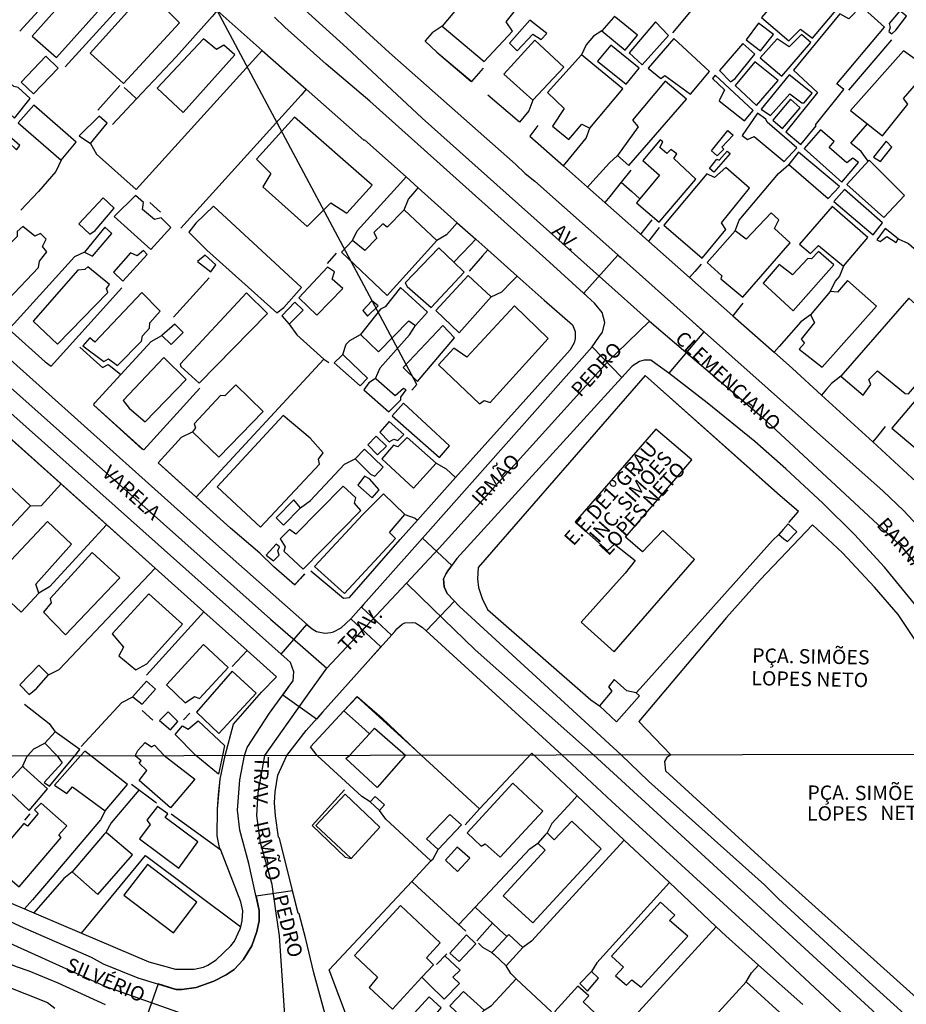
# Model space of a CAD drawing. Units: millimetres. Extents: x 178306 to 180721, y 1668731 to 1671507.
# Drawn here: x 179861 to 180016, y 1670354 to 1670526 of the extents above; entities that cross this region are included whole.
import ezdxf
from ezdxf.enums import TextEntityAlignment as Align

# ---------------------------------------------------------------- set-up
doc = ezdxf.new("R2010")
doc.units = ezdxf.units.MM
doc.header["$MEASUREMENT"] = 0
for name, color, linetype in [('V-AREA_VERDE', 3, 'Continuous'), ('V-CRUZAMENTO', 1, 'Continuous'), ('V-EDIFICACAO', 2, 'Continuous'), ('V-EDIFICACAO_IDENTIFICADA', 6, 'Continuous'), ('V-EIXO_DE_LOGRADOURO', 3, 'Continuous'), ('V-ESCADA', 4, 'Continuous'), ('V-LOTE', 1, 'Continuous'), ('V-NOME_DOS_LOGRADOUROS', 7, 'Continuous'), ('V-QUADRA', 2, 'Continuous'), ('V-TESTADA', 5, 'Continuous'), ('X-LIMITE_1000', 7, 'Continuous')]:
    doc.layers.add(name, color=color, linetype=linetype)

msp = doc.modelspace()

# ---------------------------------------------------------------- linework, layer by layer
at = {"layer": 'V-AREA_VERDE'}
msp.add_lwpolyline([(180017.92, 1670416.82), (180014.51, 1670421.89), (180010.42, 1670426.65), (180004.79, 1670432.64), (179999.6, 1670437.53), (179990.47, 1670427.94), (179984.58, 1670421.34), (179969.25, 1670403.19), (179974.87, 1670397.38), (179974.87, 1670397.38), (179974.18, 1670396.92), (179973.77, 1670396.18), (179973.93, 1670394.56), (179992.1, 1670377.98), (179992.1, 1670377.98), (180022.26, 1670350.88)], dxfattribs=at)
at = {"layer": 'V-CRUZAMENTO'}
for points in [[(179962.3, 1670470.26), (179962.93, 1670471.15), (179963.36, 1670472.83), (179962.88, 1670474.58), (179961.56, 1670476.19), (179960.27, 1670477.37), (179959.66, 1670477.93), (179965.62, 1670484.6), (179966.11, 1670484.16), (179966.11, 1670484.16), (179978.64, 1670472.99), (179978.64, 1670472.99), (179980.63, 1670471.21), (179974.49, 1670463.99), (179972.23, 1670465.62), (179972.23, 1670465.62), (179971.37, 1670466.24), (179970.21, 1670466.26), (179969.38, 1670466.04), (179968.1, 1670465.2), (179968.07, 1670465.18), (179966.3, 1670463.23), (179961.11, 1670468.59)], [(179930.32, 1670420.4), (179930.81, 1670420.07), (179930.81, 1670420.07), (179931.44, 1670419.65), (179932.13, 1670419.02), (179937.11, 1670424.16), (179935.79, 1670425.59), (179935.79, 1670425.59), (179935.75, 1670425.63), (179935.28, 1670426.67), (179935.17, 1670428.11), (179935.67, 1670429.03), (179935.67, 1670429.03), (179935.91, 1670429.47), (179936.62, 1670430.42), (179931.51, 1670435.2), (179930.16, 1670433.68), (179921.24, 1670423.61), (179920.85, 1670423.17), (179926.08, 1670418.27), (179926.66, 1670418.92), (179926.66, 1670418.92), (179927.03, 1670419.33), (179927.95, 1670420.16), (179928.44, 1670420.4), (179929.78, 1670420.48)], [(179907.12, 1670407.78), (179908.54, 1670409.74), (179908.93, 1670410.28), (179909.07, 1670411.87), (179908.48, 1670413.5), (179907.91, 1670414.01), (179906.85, 1670414.95), (179911.35, 1670420.12), (179911.96, 1670419.58), (179912.46, 1670419.25), (179912.46, 1670419.25), (179913.02, 1670418.89), (179914.46, 1670418.59), (179915.52, 1670418.74), (179915.52, 1670418.74), (179915.99, 1670418.81), (179917.34, 1670419.56), (179919, 1670421.09), (179924.23, 1670416.19), (179921.5, 1670413.13), (179921.5, 1670413.13), (179914.07, 1670404.82), (179912.99, 1670403.61)]]:
    msp.add_lwpolyline(points, close=True, dxfattribs=at)
msp.add_lwpolyline([(179915.49, 1670348.42), (179912.56, 1670359.3), (179911.16, 1670365.19), (179909.98, 1670369.58), (179909.82, 1670369.74), (179909.82, 1670369.74), (179908.85, 1670373.6), (179902.47, 1670372.66), (179903.01, 1670370.2), (179903.01, 1670369.74), (179903.01, 1670369.74), (179903.01, 1670368.37), (179902.62, 1670366.53), (179901.73, 1670364.03), (179900.19, 1670361.58), (179898.66, 1670359.89), (179897.25, 1670358.96), (179895.08, 1670357.87), (179892, 1670356.76), (179889.49, 1670356.38), (179888.73, 1670356.41), (179888.51, 1670356.42), (179885.39, 1670357.36), (179883.07, 1670350.73)], dxfattribs=at)
at = {"layer": 'V-EDIFICACAO'}
for points in [[(179868.31, 1670528.37), (179863.39, 1670522.8), (179867.61, 1670519.11), (179867.61, 1670519.11), (179881.48, 1670534.59), (179881.48, 1670534.59), (179876.2, 1670539.24), (179876.2, 1670539.24), (179870.09, 1670532.55), (179870.09, 1670532.55), (179872.24, 1670530.89), (179872.24, 1670530.89), (179869.56, 1670527.94), (179868.31, 1670528.37)], [(179938.94, 1670529.42), (179934.95, 1670524.57), (179934.95, 1670524.57), (179942.3, 1670518.38), (179947.24, 1670523.71), (179946.1, 1670525.35), (179950.84, 1670531.24), (179944.83, 1670536.34), (179940.81, 1670531.65), (179942.14, 1670530.09), (179940.55, 1670528.23), (179938.94, 1670529.42)], [(179999.48, 1670536.21), (179996.44, 1670532.61), (179997.56, 1670531.74), (179997.56, 1670531.74), (179993.8, 1670527.59), (179992.59, 1670528.27), (179990.67, 1670526.08), (179995.45, 1670522.01), (179997.5, 1670524.04), (179999.59, 1670522.5), (179999.59, 1670522.5), (180006.21, 1670530.36), (179999.48, 1670536.21), (179999.48, 1670536.21)], [(179873.49, 1670519.87), (179879.36, 1670514.56), (179879.36, 1670514.56), (179889.13, 1670525.18), (179886.62, 1670527.65), (179887.47, 1670529.11), (179884.35, 1670531.88), (179873.49, 1670519.87)], [(179996.28, 1670516.87), (180000.44, 1670512.98), (179994.91, 1670506.14), (179997.52, 1670503.92), (180000.24, 1670507.15), (180000.08, 1670507.34), (180005.03, 1670513.52), (180005.03, 1670513.52), (180003.84, 1670514.51), (180003.84, 1670514.51), (180012.14, 1670524.38), (180008.08, 1670528.09), (180005.91, 1670525.87), (180004.35, 1670526.72), (179996.28, 1670516.87)], [(180014.8, 1670527.24), (180014.8, 1670527.24), (180012.94, 1670525.05), (180013.16, 1670524.32), (180012.9, 1670523.65), (180013.44, 1670523.25), (180014.11, 1670523.86), (180016.01, 1670526.29), (180016.01, 1670526.29), (180014.8, 1670527.24), (180014.8, 1670527.24)], [(179950.27, 1670525.64), (179950.27, 1670525.64), (179946.67, 1670521.6), (179948.02, 1670520.26), (179948.02, 1670520.26), (179950.78, 1670523.15), (179952.24, 1670522.27), (179953.2, 1670523.29), (179950.27, 1670525.64)], [(179965, 1670526.3), (179964.82, 1670526.09), (179962.83, 1670523.77), (179966.9, 1670520.39), (179969.06, 1670522.99), (179965.26, 1670526.09), (179965, 1670526.3)], [(179967.57, 1670519.9), (179969.88, 1670517.84), (179969.88, 1670517.84), (179974.45, 1670522.94), (179974.45, 1670522.94), (179972.15, 1670525.31), (179967.57, 1670519.9)], [(179990.16, 1670525.09), (179988, 1670522.21), (179990.5, 1670520.26), (179992.8, 1670523.09), (179990.16, 1670525.09)], [(179893.27, 1670522.38), (179893.27, 1670522.38), (179885.19, 1670513.75), (179889.77, 1670509.49), (179889.77, 1670509.49), (179898.78, 1670519.58), (179898.78, 1670519.58), (179896.87, 1670521.27), (179895.57, 1670520.51), (179893.27, 1670522.38)], [(179951.12, 1670522.13), (179951.12, 1670522.13), (179945.72, 1670516.17), (179945.72, 1670516.17), (179950.79, 1670511.63), (179950.79, 1670511.63), (179956.19, 1670517.44), (179956.19, 1670517.44), (179951.12, 1670522.13)], [(179970.92, 1670517.21), (179970.92, 1670517.21), (179973.09, 1670515.42), (179973.8, 1670515.95), (179978.29, 1670512.71), (179981.61, 1670516.68), (179981.61, 1670516.68), (179975.37, 1670522.42), (179975.37, 1670522.42), (179970.92, 1670517.21)], [(179983.35, 1670516.84), (179985.26, 1670514.88), (179986.08, 1670515.46), (179989.52, 1670519.7), (179987.41, 1670521.56), (179983.35, 1670516.84)], [(179993.44, 1670522.35), (179990.45, 1670519.06), (179994.21, 1670515.83), (179999.27, 1670521.73), (179997.64, 1670523.12), (179995.53, 1670520.99), (179993.44, 1670522.35)], [(179964.39, 1670521.27), (179962.06, 1670518.48), (179967.05, 1670514.43), (179969.35, 1670517.26), (179964.39, 1670521.27)], [(180011.78, 1670505.45), (180011.78, 1670505.45), (180016.21, 1670510.95), (180015.49, 1670511.97), (180017.72, 1670514.58), (180018.98, 1670514.14), (180021.22, 1670516.84), (180021.22, 1670516.84), (180018.26, 1670519.42), (180017.47, 1670518.8), (180015.49, 1670520.27), (180015.49, 1670520.27), (180006.23, 1670509.87), (180011.78, 1670505.45)], [(179865.77, 1670519.33), (179861.48, 1670514.8), (179863.62, 1670512.77), (179863.62, 1670512.77), (179867.91, 1670517.23), (179865.77, 1670519.33), (179865.77, 1670519.33)], [(179959.26, 1670519.54), (179959.26, 1670519.54), (179953.33, 1670512.99), (179953.33, 1670512.99), (179956.25, 1670510.21), (179954.19, 1670507.11), (179957.03, 1670504.81), (179959.35, 1670507.44), (179960.7, 1670506.78), (179966.45, 1670513.63), (179959.26, 1670519.54), (179959.26, 1670519.54)], [(179989.5, 1670518.37), (179989.5, 1670518.37), (179986.09, 1670514.23), (179986.09, 1670514.23), (179989.81, 1670510.74), (179989.81, 1670510.74), (179993.59, 1670515.07), (179989.5, 1670518.37)], [(179856.53, 1670517.29), (179853.9, 1670514.4), (179860.3, 1670508.48), (179860.3, 1670508.48), (179863.03, 1670511.97), (179863.03, 1670511.97), (179860.95, 1670513.88), (179860.21, 1670514.02), (179856.53, 1670517.29)], [(179973.88, 1670514.96), (179968.18, 1670508.14), (179969.13, 1670506.99), (179969.13, 1670506.99), (179965.54, 1670502), (179967.52, 1670500.22), (179967.52, 1670500.22), (179967.52, 1670500.22), (179967.52, 1670500.22), (179977.6, 1670511.82), (179973.88, 1670514.96)], [(179982.58, 1670516.02), (179982.13, 1670515.44), (179982.13, 1670515.44), (179984.23, 1670513.44), (179983.28, 1670511.54), (179987.73, 1670508.06), (179989.23, 1670509.84), (179982.58, 1670516.02)], [(179995.53, 1670516.05), (179990.64, 1670510.07), (179992.22, 1670508.98), (179995.65, 1670512.73), (179997.71, 1670511.21), (179998.15, 1670511.18), (179999.52, 1670512.89), (179995.53, 1670516.05)], [(179992.65, 1670508.14), (179994.36, 1670506.72), (179997.42, 1670510.33), (179995.74, 1670511.81), (179992.65, 1670508.14)], [(179863.71, 1670510.76), (179860.97, 1670507.71), (179868.44, 1670501.15), (179868.44, 1670501.15), (179871.09, 1670504.29), (179871.09, 1670504.29), (179863.71, 1670510.76)], [(179875.11, 1670508.87), (179871.61, 1670505.43), (179873.59, 1670504.08), (179876.48, 1670507.66), (179876.48, 1670507.66), (179875.11, 1670508.87), (179875.11, 1670508.87)], [(179909.18, 1670508.69), (179909.18, 1670508.69), (179902.55, 1670501.34), (179905.06, 1670498.83), (179903.63, 1670496.53), (179903.63, 1670496.53), (179911.36, 1670489.58), (179915.53, 1670493.71), (179918.31, 1670491.91), (179922.71, 1670496.82), (179909.18, 1670508.69)], [(179991.66, 1670507.81), (179991.46, 1670508.36), (179990, 1670509.39), (179987.3, 1670505.48), (179988.25, 1670504.81), (179989.38, 1670505.31), (179994.64, 1670500.95), (179996.87, 1670503.34), (179991.66, 1670507.81)], [(179984.82, 1670506.34), (179985.74, 1670505.55), (179983.78, 1670503.45), (179984.09, 1670503.07), (179982.94, 1670501.95), (179981.96, 1670502.8), (179984.82, 1670506.34)], [(180002.46, 1670503.38), (180003.34, 1670504.44), (180003.34, 1670504.44), (180000.99, 1670506.49), (179998.13, 1670503.21), (180004.67, 1670497.35), (180004.67, 1670497.35), (180007.61, 1670500.75), (180006.63, 1670501.52), (180005.58, 1670500.7), (180002.46, 1670503.38)], [(179859.33, 1670504.25), (179860.68, 1670502.97), (179861.26, 1670503.72), (179859.83, 1670504.96), (179859.33, 1670504.25)], [(179969.46, 1670494.44), (179968.88, 1670493.74), (179972.83, 1670490.38), (179972.83, 1670490.38), (179979.23, 1670497.84), (179975.39, 1670501.44), (179975.91, 1670502.26), (179974.87, 1670503.05), (179974.15, 1670502.36), (179972.93, 1670503.39), (179973.43, 1670504.4), (179973.02, 1670504.7), (179969.99, 1670501.1), (179972.85, 1670498.54), (179969.46, 1670494.44)], [(180010.21, 1670501.69), (180011.43, 1670500.95), (180011.43, 1670500.95), (180011.43, 1670500.95), (180013.44, 1670503.44), (180012.42, 1670504.51), (180010.21, 1670501.69), (180010.21, 1670501.69)], [(179984.68, 1670502.73), (179985.19, 1670502.36), (179982.35, 1670499.07), (179981.61, 1670499.71), (179982.91, 1670501.34), (179983.3, 1670501.17), (179984.68, 1670502.73)], [(179997.11, 1670502.57), (179997.11, 1670502.57), (179995.42, 1670500.43), (180002.3, 1670494.49), (180002.3, 1670494.49), (180004.3, 1670496.58), (179997.11, 1670502.57)], [(180009.44, 1670501.15), (180009.44, 1670501.15), (180009.44, 1670501.15), (180015.64, 1670495), (180012.03, 1670491.14), (180012.03, 1670491.14), (180005.55, 1670496.9), (180009.44, 1670501.15), (180009.44, 1670501.15), (180009.44, 1670501.15), (180009.44, 1670501.15)], [(179981.16, 1670498.78), (179973.66, 1670489.83), (179980.3, 1670484.04), (179980.3, 1670484.04), (179984.48, 1670489.09), (179984.48, 1670489.09), (179983.67, 1670490.21), (179988.59, 1670496.27), (179984.44, 1670499.89), (179982.5, 1670498.15), (179981.16, 1670498.78)], [(180005.18, 1670496.07), (180003.29, 1670493.98), (180010.17, 1670488.15), (180010.17, 1670488.15), (180011.79, 1670490.22), (180011.79, 1670490.22), (180005.18, 1670496.07)], [(179871.55, 1670490.05), (179873.46, 1670488.24), (179874.38, 1670488.92), (179877.72, 1670492.8), (179875.78, 1670494.6), (179871.55, 1670490.05)], [(179884.77, 1670490.82), (179882.67, 1670492.54), (179882.85, 1670493.77), (179881.42, 1670494.99), (179877.7, 1670491.32), (179884.1, 1670485.57), (179887.6, 1670489.43), (179885.92, 1670491.1), (179884.77, 1670490.82)], [(179895.02, 1670493.17), (179891.97, 1670490.18), (179890.76, 1670488.58), (179893.85, 1670485.47), (179906.11, 1670474.51), (179907.32, 1670475.44), (179910.38, 1670478.93), (179895.02, 1670493.17)], [(179925.34, 1670489.48), (179924.62, 1670490.05), (179923.03, 1670488.55), (179923.53, 1670487.57), (179921.46, 1670485.41), (179919.3, 1670487.15), (179917.36, 1670485.1), (179925.33, 1670477.54), (179934.02, 1670487.16), (179934.02, 1670487.16), (179928.3, 1670492.5), (179925.34, 1670489.48)], [(180003.01, 1670493.11), (180003.01, 1670493.11), (179997.3, 1670486.49), (179999.21, 1670484.87), (180000.64, 1670486.28), (180000.64, 1670486.28), (180004.99, 1670482.7), (180009.21, 1670487.65), (180003.01, 1670493.11)], [(179986.11, 1670488.84), (179986.11, 1670488.84), (179981.18, 1670483.33), (179983.77, 1670481.01), (179983.57, 1670480.47), (179987.4, 1670477.25), (179987.4, 1670477.25), (179995.66, 1670486.74), (179992.94, 1670489.27), (179993.72, 1670490.74), (179992.34, 1670491.96), (179988, 1670487.38), (179986.11, 1670488.84), (179986.11, 1670488.84)], [(179860.78, 1670487.87), (179857.91, 1670484.93), (179857.91, 1670484.93), (179856.96, 1670485.46), (179855.46, 1670483.87), (179855.96, 1670482.74), (179855.17, 1670481.7), (179856.25, 1670480.46), (179856.07, 1670479.65), (179859.19, 1670476.87), (179859.19, 1670476.87), (179864.5, 1670482.42), (179864.68, 1670483.52), (179865.93, 1670485.15), (179865.18, 1670486.11), (179865.84, 1670487.4), (179864.82, 1670488.36), (179863.85, 1670487.92), (179861.74, 1670489.6), (179860.78, 1670488.7), (179860.78, 1670487.87)], [(179872.51, 1670485.12), (179872.51, 1670485.12), (179873.9, 1670484.39), (179873.9, 1670484.39), (179877.31, 1670488.39), (179876.07, 1670489.47), (179872.51, 1670485.12), (179872.51, 1670485.12), (179872.51, 1670485.12)], [(180012.24, 1670489.22), (180010.81, 1670487.26), (180011.41, 1670487), (180012.58, 1670487.85), (180014.18, 1670486.81), (180014.53, 1670487.47), (180012.24, 1670489.22)], [(179936.97, 1670483.36), (179934.34, 1670485.87), (179928.51, 1670479.75), (179928.84, 1670479.13), (179933.01, 1670475.43), (179938.76, 1670481.65), (179936.97, 1670483.36)], [(179880.53, 1670485), (179877.57, 1670481.64), (179879.24, 1670480.05), (179883.49, 1670484.68), (179882.81, 1670485.4), (179881.7, 1670484.45), (179880.53, 1670485)], [(179893.6, 1670484.58), (179893.6, 1670484.58), (179892.26, 1670483.5), (179894.56, 1670481.68), (179894.56, 1670481.68), (179895.43, 1670482.91), (179893.6, 1670484.58)], [(179996.07, 1670481.17), (179993.76, 1670482.94), (179990.99, 1670479.73), (179990.99, 1670479.73), (179996.18, 1670474.86), (179996.18, 1670474.86), (180003.31, 1670482.9), (180000.61, 1670485.24), (179999.42, 1670483.94), (179998.78, 1670483.99), (179996.07, 1670481.17)], [(179872.57, 1670482.11), (179871.36, 1670481.99), (179863.55, 1670473.07), (179867.79, 1670469.06), (179867.79, 1670469.06), (179876.58, 1670478.1), (179876.38, 1670478.77), (179876.91, 1670479.5), (179873.08, 1670482.56), (179872.57, 1670482.11)], [(179914.91, 1670482.5), (179909.94, 1670477.17), (179913.09, 1670474.13), (179917.61, 1670478.78), (179915.74, 1670480.4), (179916.14, 1670481.66), (179914.91, 1670482.5), (179914.91, 1670482.5)], [(179933.87, 1670474.92), (179937.94, 1670471.01), (179937.94, 1670471.01), (179943.51, 1670477.33), (179939.46, 1670481.03), (179933.87, 1670474.92)], [(179927.69, 1670478.92), (179925, 1670475.56), (179924.21, 1670475.17), (179920.68, 1670470.74), (179923.83, 1670467.72), (179929.11, 1670473.1), (179930.29, 1670472.34), (179932.36, 1670474.64), (179932.36, 1670474.64), (179927.69, 1670478.92), (179927.69, 1670478.92)], [(180005.66, 1670480.17), (180005.66, 1670480.17), (180003.94, 1670478.14), (180002.68, 1670478.23), (179999.24, 1670474.18), (179999.93, 1670472.82), (179997.62, 1670469.91), (179998.18, 1670469.23), (179997.24, 1670468.21), (180001.25, 1670465.02), (180001.25, 1670465.02), (180010.77, 1670475.69), (180005.66, 1670480.17)], [(179874.33, 1670469.41), (179873.45, 1670470.16), (179872.25, 1670468.76), (179875.87, 1670466), (179875.87, 1670466), (179876.73, 1670466.5), (179878.31, 1670465.34), (179882.47, 1670469.55), (179882.67, 1670470.52), (179883.87, 1670471.86), (179883.91, 1670472.78), (179885.75, 1670474.83), (179885.75, 1670474.83), (179882.54, 1670478.1), (179874.33, 1670469.41)], [(179889.23, 1670465.54), (179889.33, 1670465.14), (179892.51, 1670462.24), (179892.51, 1670462.24), (179904.45, 1670474.42), (179904.45, 1670474.42), (179900.81, 1670478.04), (179889.23, 1670465.54)], [(180004.53, 1670463.45), (180004.53, 1670463.45), (180008.4, 1670460.17), (180008.4, 1670460.17), (180009.78, 1670462.01), (180009.41, 1670462.89), (180010.92, 1670464.38), (180015.78, 1670460.43), (180016.33, 1670460.36), (180022.62, 1670467.72), (180022.62, 1670467.72), (180018.77, 1670471.47), (180020.36, 1670473.55), (180016.37, 1670477.11), (180004.53, 1670463.45), (180004.53, 1670463.45)], [(179909.22, 1670476.41), (179906.98, 1670473.98), (179908.25, 1670472.57), (179910.66, 1670474.97), (179909.22, 1670476.41)], [(179922.68, 1670476.63), (179921.12, 1670474.92), (179921.92, 1670473.94), (179923.79, 1670475.73), (179922.68, 1670476.63), (179922.68, 1670476.63)], [(179947.55, 1670475.74), (179939.26, 1670466.8), (179939.26, 1670466.8), (179936.97, 1670468.35), (179934.28, 1670465.42), (179934.28, 1670465.42), (179941.45, 1670458.64), (179942.26, 1670459.21), (179943.32, 1670458.9), (179953.44, 1670470.03), (179953.44, 1670470.03), (179947.55, 1670475.74), (179947.55, 1670475.74)], [(179888.29, 1670472.56), (179886.01, 1670470.55), (179887.67, 1670468.97), (179889.73, 1670471.07), (179888.29, 1670472.56), (179888.29, 1670472.56)], [(179928.16, 1670464.96), (179930.66, 1670462.56), (179930.66, 1670462.56), (179937.11, 1670470.16), (179937.11, 1670470.16), (179937.11, 1670470.16), (179935.04, 1670472.33), (179928.16, 1670464.96)], [(179886.39, 1670466.73), (179879.3, 1670459.21), (179880.31, 1670457.91), (179883.11, 1670455.49), (179883.11, 1670455.49), (179890.24, 1670462.91), (179890.24, 1670462.91), (179886.39, 1670466.73)], [(179917.62, 1670467.24), (179917.4, 1670467.03), (179916.09, 1670465.8), (179920.65, 1670461.77), (179921.94, 1670463.09), (179917.84, 1670467.03), (179917.62, 1670467.24)], [(180013.45, 1670454.38), (180020.13, 1670448.74), (180023.8, 1670453), (180023.23, 1670454.07), (180027.81, 1670459.9), (180027.81, 1670459.9), (180022.18, 1670464.69), (180013.45, 1670454.38)], [(179897.03, 1670460.02), (179896.27, 1670460.1), (179891.68, 1670455.16), (179891.87, 1670454.43), (179891.37, 1670453.73), (179895.95, 1670449.34), (179895.95, 1670449.34), (179903.69, 1670457.28), (179903.69, 1670457.28), (179898.94, 1670461.98), (179897.03, 1670460.02)], [(179923.32, 1670463.06), (179923.15, 1670462.95), (179922.17, 1670462.33), (179921.28, 1670461.1), (179925.64, 1670457.24), (179927.71, 1670459.31), (179927.75, 1670459.81), (179928.66, 1670461.06), (179928.2, 1670461.34), (179926.76, 1670460.01), (179923.44, 1670462.95), (179923.32, 1670463.06)], [(179928.22, 1670458.77), (179926.22, 1670456.54), (179934.49, 1670449.25), (179934.49, 1670449.25), (179936.25, 1670451.29), (179928.22, 1670458.77)], [(179907.18, 1670456.59), (179895.7, 1670444.14), (179903.22, 1670437.11), (179913.54, 1670448.08), (179913.38, 1670448.98), (179914.2, 1670450.11), (179911.9, 1670452.64), (179907.18, 1670456.59), (179907.18, 1670456.59)], [(179925.68, 1670455.58), (179924.05, 1670453.72), (179925.69, 1670452.03), (179926.51, 1670452.45), (179927.23, 1670452.24), (179928.25, 1670453.29), (179925.68, 1670455.58)], [(179923.44, 1670453), (179921.95, 1670451.47), (179923.67, 1670449.72), (179925.22, 1670451.25), (179923.44, 1670453)], [(179927.2, 1670451.16), (179926.44, 1670451.4), (179924.4, 1670449.01), (179929.97, 1670443.89), (179933.92, 1670448.28), (179928.83, 1670452.77), (179927.2, 1670451.16)], [(179921.39, 1670450.7), (179919.79, 1670449.01), (179922.46, 1670446.36), (179923.17, 1670446), (179924.65, 1670447.61), (179921.39, 1670450.7)], [(179922.27, 1670445.55), (179921.42, 1670446.01), (179920.23, 1670444.44), (179922.71, 1670442.2), (179923.98, 1670443.65), (179922.27, 1670445.55)], [(179863.05, 1670440.78), (179863.11, 1670440.85), (179859.18, 1670444.52), (179859.18, 1670444.52), (179854.25, 1670439.16), (179858.19, 1670435.58), (179858.19, 1670435.58), (179863.05, 1670440.78)], [(179909.43, 1670435.9), (179908.33, 1670436.72), (179906.66, 1670435.08), (179907.57, 1670433.66), (179907.33, 1670432.93), (179910.67, 1670429.78), (179910.67, 1670429.78), (179920.76, 1670440.01), (179919.63, 1670441.32), (179919.87, 1670442.23), (179917.64, 1670444.27), (179909.43, 1670435.9)], [(179921.09, 1670439.33), (179912.68, 1670430.22), (179917.91, 1670425.54), (179917.91, 1670425.54), (179926.81, 1670435.11), (179926.81, 1670435.11), (179925.77, 1670436.17), (179928.44, 1670439.34), (179924.71, 1670442.93), (179921.09, 1670439.33)], [(179905.96, 1670438.75), (179907.26, 1670437.43), (179910.22, 1670440.48), (179909.03, 1670441.88), (179905.96, 1670438.75)], [(179866.06, 1670438.12), (179855.94, 1670427.38), (179861.45, 1670422.29), (179864.56, 1670425.59), (179864.03, 1670427.13), (179864.03, 1670427.13), (179870.27, 1670434.12), (179866.06, 1670438.12), (179866.06, 1670438.12)], [(179904.21, 1670432.2), (179905.52, 1670431.21), (179906.52, 1670432.24), (179906.24, 1670432.99), (179906.55, 1670433.66), (179905.96, 1670434.13), (179904.21, 1670432.2)], [(179866.52, 1670424.67), (179866.7, 1670423.89), (179865.34, 1670422.25), (179865.34, 1670422.25), (179869.21, 1670418.31), (179869.21, 1670418.31), (179878.68, 1670428.29), (179873.84, 1670432.67), (179866.52, 1670424.67)], [(179883.75, 1670425.47), (179877.35, 1670418.46), (179877.35, 1670418.46), (179879.31, 1670416.17), (179878.49, 1670414.66), (179881.48, 1670412.19), (179881.48, 1670412.19), (179881.48, 1670412.19), (179883.39, 1670413.24), (179889.64, 1670420.2), (179883.75, 1670425.47)], [(179886.81, 1670409.56), (179890.09, 1670406.43), (179890.09, 1670406.43), (179891.72, 1670407.53), (179892.61, 1670407.19), (179897.57, 1670412.61), (179893.31, 1670416.61), (179886.81, 1670409.56)], [(179861.23, 1670409.57), (179862.85, 1670407.92), (179864.15, 1670408.94), (179866.22, 1670411.31), (179864.53, 1670413.01), (179861.23, 1670409.57)], [(179898.31, 1670411.99), (179892.1, 1670404.79), (179892.1, 1670404.79), (179892.1, 1670404.79), (179895.99, 1670401.11), (179902.51, 1670408.15), (179898.31, 1670411.99)], [(179880.95, 1670407.51), (179880.98, 1670407.49), (179882.57, 1670406.2), (179884.89, 1670408.8), (179883.32, 1670410.24), (179880.98, 1670407.54), (179880.95, 1670407.51)], [(179887.1, 1670404.84), (179885.6, 1670403.34), (179887.55, 1670401.71), (179888.84, 1670403.17), (179887.1, 1670404.84)], [(179891.96, 1670397.23), (179888.37, 1670400.92), (179889.61, 1670402.45), (179890.61, 1670401.87), (179892.37, 1670403.32), (179896.93, 1670399), (179896.59, 1670397.24), (179895.94, 1670393.99), (179891.96, 1670397.23)], [(179870.86, 1670397.19), (179871.72, 1670398.31), (179867.43, 1670401.35), (179865.63, 1670399.4), (179867.73, 1670397.19), (179868.6, 1670395.97), (179865.49, 1670392.53), (179866.39, 1670391.88), (179870.86, 1670397.19)], [(179922.24, 1670401.04), (179923.12, 1670402), (179928.54, 1670397.3), (179923.59, 1670391.67), (179918.14, 1670396.71), (179918.81, 1670397.28), (179922.24, 1670401.04)], [(179873.63, 1670397.2), (179872.6, 1670398.01), (179871.81, 1670397.19), (179867.31, 1670392.05), (179869.42, 1670390.61), (179870.45, 1670391.78), (179876.14, 1670387.57), (179880.01, 1670392.18), (179873.63, 1670397.2)], [(179881.39, 1670397.21), (179881.83, 1670398.09), (179883.14, 1670399.5), (179884.23, 1670398.74), (179884.75, 1670399.07), (179886.43, 1670397.22), (179891.76, 1670393.13), (179887.54, 1670388.09), (179882.09, 1670392.86), (179883.4, 1670394.65), (179882.06, 1670395.88), (179882.42, 1670396.3), (179881.39, 1670397.21)], [(179861.7, 1670395.34), (179861.51, 1670395.14), (179858.45, 1670391.83), (179862.88, 1670387.67), (179866.08, 1670391.45), (179861.93, 1670395.14), (179861.7, 1670395.34)], [(179939.33, 1670383.76), (179941.75, 1670381.44), (179942.48, 1670381.85), (179945.07, 1670379.48), (179952.51, 1670387.55), (179947.3, 1670392.44), (179939.33, 1670383.76)], [(179912.88, 1670385.05), (179919.05, 1670379.27), (179924.09, 1670384.76), (179918.02, 1670390.48), (179912.88, 1670385.05)], [(179923.27, 1670390.09), (179922.4, 1670389.15), (179924.03, 1670387.67), (179924.9, 1670388.62), (179923.27, 1670390.09)], [(179863.78, 1670387.75), (179864.46, 1670387.13), (179862.58, 1670384.9), (179861.96, 1670385.4), (179857.04, 1670379.65), (179858.65, 1670378.17), (179857.94, 1670377.07), (179861.15, 1670374.32), (179868.47, 1670382.92), (179868.06, 1670383.39), (179869.45, 1670384.98), (179864.95, 1670388.94), (179863.78, 1670387.75)], [(179886.61, 1670386.41), (179887.06, 1670387.04), (179885.28, 1670388.34), (179883.42, 1670385.94), (179883.99, 1670385.22), (179882.13, 1670382.68), (179889.01, 1670377.6), (179892.31, 1670382.18), (179886.61, 1670386.41)], [(179936.3, 1670386.92), (179932.21, 1670382.72), (179934.22, 1670380.85), (179938.3, 1670385.12), (179936.3, 1670386.92)], [(179953.25, 1670383.74), (179952.95, 1670383.4), (179951.66, 1670381.96), (179952.93, 1670380.73), (179945.6, 1670372.74), (179950.75, 1670368.05), (179962.7, 1670380.97), (179957.57, 1670385.78), (179954.52, 1670382.55), (179953.61, 1670383.4), (179953.25, 1670383.74)], [(179876.24, 1670383.83), (179875.96, 1670383.5), (179870.35, 1670376.91), (179874.84, 1670373), (179880.88, 1670379.92), (179876.63, 1670383.5), (179876.24, 1670383.83)], [(179937.55, 1670381.26), (179935.53, 1670379), (179937.6, 1670377.01), (179939.75, 1670379.31), (179937.55, 1670381.26)], [(179883.53, 1670378.23), (179879.4, 1670372.89), (179888.08, 1670366.3), (179892.14, 1670371.66), (179883.53, 1670378.23)], [(179931.39, 1670358.53), (179933.42, 1670360.73), (179932.21, 1670361.94), (179934.59, 1670364.56), (179927.66, 1670371.07), (179919.62, 1670362.33), (179923.66, 1670358.54), (179922.18, 1670356.77), (179926.3, 1670352.99), (179931.39, 1670358.53)], [(179966.58, 1670360.27), (179965.21, 1670358.81), (179967.12, 1670357.14), (179968.05, 1670358.07), (179969.67, 1670356.8), (179977.8, 1670365.72), (179974.61, 1670368.44), (179975.54, 1670369.39), (179973.05, 1670371.62), (179964.48, 1670362.22), (179966.58, 1670360.27)], [(179936.26, 1670362.74), (179937.93, 1670361.27), (179940.81, 1670364.36), (179939.19, 1670365.91), (179936.26, 1670362.74)], [(179946.23, 1670365.63), (179944.01, 1670363.28), (179943.6, 1670362.85), (179944.01, 1670362.48), (179946.14, 1670360.54), (179949, 1670363.73), (179946.57, 1670365.99)], [(179959, 1670357.42), (179960.31, 1670356.1), (179962.23, 1670358.36), (179961.02, 1670359.55), (179959, 1670357.42)], [(179959.55, 1670354.25), (179960.52, 1670355.3), (179958.61, 1670356.95), (179954.6, 1670352.58), (179962.27, 1670345.4), (179965.89, 1670349.3), (179966.15, 1670349.92), (179963.71, 1670352.17), (179962.71, 1670351.28), (179959.55, 1670354.25)], [(179977.21, 1670345.89), (179984.26, 1670339.38), (179995.16, 1670351.2), (179987.99, 1670357.76), (179977.21, 1670345.89)], [(179924.9, 1670346.64), (179930.27, 1670341.73), (179936.21, 1670348.22), (179933.03, 1670351.11), (179934.76, 1670353.21), (179932.68, 1670355.11), (179924.9, 1670346.64)], [(179938.66, 1670356.05), (179936.3, 1670353.52), (179939.85, 1670350.22), (179942.26, 1670352.78), (179938.66, 1670356.05)]]:
    msp.add_lwpolyline(points, close=True, dxfattribs=at)
at = {"layer": 'V-EDIFICACAO_IDENTIFICADA'}
for points in [[(179964.99, 1670415.36), (179978.96, 1670431.47), (179973.43, 1670436.53), (179969.89, 1670432.82), (179966.97, 1670435.39), (179978.5, 1670448.89), (179972.21, 1670454.23), (179958.17, 1670438.03), (179963.81, 1670433.06), (179965.03, 1670434.16), (179965.03, 1670434.16), (179968.63, 1670431.27), (179966.88, 1670429.07), (179959.2, 1670420.54), (179964.99, 1670415.36)], [(179965.37, 1670403.15), (179969.39, 1670407.64), (179968.83, 1670408.18), (179968.83, 1670408.18), (179967.2, 1670408.54), (179964.97, 1670410.5), (179963.96, 1670409.23), (179964.55, 1670408.46), (179962.4, 1670405.93), (179965.37, 1670403.15)]]:
    msp.add_lwpolyline(points, close=True, dxfattribs=at)
at = {"layer": 'V-EIXO_DE_LOGRADOURO'}
for points in [[(179683.89, 1670618.97), (179684.89, 1670618.06), (179690.59, 1670612.87), (179697.39, 1670606.68), (179710.87, 1670595.31), (179737.13, 1670570.83), (179753.99, 1670555.62), (179852.61, 1670467.63), (179905.01, 1670421.06), (179910.14, 1670416.59), (179914.82, 1670412.51)], [(179650.17, 1670606.92), (179650.03, 1670606.82), (179648.16, 1670599.04), (179645.43, 1670587.72), (179648.76, 1670567.67), (179655.42, 1670551.42), (179663.51, 1670537.23), (179671.6, 1670525.42), (179677.47, 1670519.24), (179692.7, 1670504.58), (179708.88, 1670489.44), (179745.2, 1670457.74), (179754.18, 1670448.85), (179813.16, 1670397.09), (179822.37, 1670387.55), (179838.07, 1670376.37), (179846.94, 1670370.47), (179855.17, 1670366.42), (179876.08, 1670356.96), (179888.78, 1670352.52), (179907.91, 1670345.83)], [(179895.16, 1670541.8), (179900.09, 1670537.32), (179918.28, 1670520.8), (179931.45, 1670508.51), (179962.9, 1670480.42), (179971.13, 1670473.07)], [(179928.72, 1670427.33), (179932.68, 1670431.55), (179934.43, 1670433.42), (179963.85, 1670466.01), (179965.42, 1670467.53), (179971.13, 1670473.07)], [(179971.13, 1670473.07), (179975.48, 1670469.36), (179990.75, 1670456.37), (180014.99, 1670433.83), (180021.8, 1670425.58), (180024.1, 1670421.72), (180028.05, 1670415.08)], [(179914.82, 1670412.51), (179918.26, 1670416.17), (179923.44, 1670421.7), (179928.72, 1670427.33)], [(179928.72, 1670427.33), (179933.33, 1670422.86), (179940.7, 1670415.72), (179961.36, 1670397.36), (180029.56, 1670334.89)], [(179907.91, 1670345.83), (179906.58, 1670365.76), (179905.99, 1670369.74), (179905.25, 1670374.74), (179903.22, 1670381.99), (179902.59, 1670386.78), (179902.84, 1670390.71), (179903.98, 1670397.25), (179911.18, 1670407.39), (179914.82, 1670412.51)]]:
    msp.add_lwpolyline(points, dxfattribs=at)
at = {"layer": 'V-ESCADA'}
msp.add_lwpolyline([(179994.6, 1670435.08), (179995.19, 1670434.61), (179996.83, 1670436.29), (179995.31, 1670437.67), (179994.46, 1670436.68), (179993.7, 1670435.8), (179993.7, 1670435.8), (179994.6, 1670435.08)], close=True, dxfattribs=at)
at = {"layer": 'V-LOTE'}
for points in [[(179869.17, 1670517.49), (179885.94, 1670536)], [(179885.94, 1670536), (179895.42, 1670527.51), (179895.67, 1670527.29), (179903.55, 1670520.33)], [(179869, 1670532.21), (179861.22, 1670523.71)], [(179981.63, 1670532.08), (179980.73, 1670530.14), (179975.13, 1670523.43)], [(179929.68, 1670461.01), (179930.53, 1670462.01), (179895.67, 1670527.29), (179894.78, 1670526.28), (179888.54, 1670519.23), (179881.59, 1670511.87)], [(179934.95, 1670524.57), (179933.2, 1670523.43), (179931.98, 1670521.99), (179931.99, 1670521.98)], [(179962.83, 1670523.77), (179961.38, 1670522.81), (179960.09, 1670521.32), (179959.26, 1670519.54)], [(179931.99, 1670521.98), (179934.03, 1670520.05)], [(180005.9, 1670513.41), (180013.41, 1670522.19)], [(179873.59, 1670504.08), (179874.63, 1670502.21), (179881.52, 1670496.07), (179903.55, 1670520.33)], [(179903.55, 1670520.33), (179911.22, 1670513.55)], [(179934.03, 1670520.05), (179939.94, 1670514.96), (179940.1, 1670514.91)], [(179940.1, 1670514.91), (179940.12, 1670514.9), (179942.18, 1670517.21)], [(179878.67, 1670514.22), (179874.84, 1670509.9)], [(179879.47, 1670513.85), (179880.59, 1670512.8), (179881.59, 1670511.87)], [(179911.22, 1670513.55), (179910.32, 1670512.55), (179889.34, 1670489.33)], [(179911.22, 1670513.55), (179921.29, 1670504.66), (179921.39, 1670504.71), (179928.64, 1670498.24)], [(179881.59, 1670511.87), (179877.4, 1670507.43)], [(179950.79, 1670511.63), (179950.1, 1670509.8), (179948.46, 1670507.81), (179942.89, 1670512.51)], [(179951.66, 1670507.2), (179950.25, 1670505.38), (179956.12, 1670500.19)], [(179956.12, 1670500.19), (179956.96, 1670501.2), (179960.1, 1670505), (179960.7, 1670506.78)], [(180009.32, 1670500.98), (180008.06, 1670502.68), (180006.26, 1670504.16), (180007.63, 1670505.72), (180009.19, 1670507.51)], [(179868.44, 1670501.15), (179867.53, 1670499.19), (179864.47, 1670495.68), (179861.41, 1670492.44)], [(179960.31, 1670496.47), (179961.23, 1670497.5), (179964.14, 1670500.73), (179965.54, 1670502)], [(179956.12, 1670500.19), (179960.31, 1670496.47)], [(179967.9, 1670499.42), (179966.19, 1670497.31)], [(179986.11, 1670488.84), (179986.77, 1670490.7), (179993.65, 1670498.84), (179995.42, 1670500.43)], [(179919.3, 1670487.15), (179920.09, 1670488.83), (179927.69, 1670497.19), (179928.64, 1670498.24)], [(179928.64, 1670498.24), (179930.78, 1670496.33)], [(179928.3, 1670492.5), (179929.06, 1670494.37), (179929.86, 1670495.29), (179930.78, 1670496.33)], [(179930.78, 1670496.33), (179937.59, 1670490.25)], [(179960.31, 1670496.47), (179963.34, 1670493.78)], [(179966.19, 1670497.31), (179964.18, 1670494.82), (179963.34, 1670493.78)], [(179966.19, 1670497.31), (179968.04, 1670495.69), (179969.46, 1670494.44)], [(179885.81, 1670492.12), (179883.92, 1670493.81)], [(179963.34, 1670493.78), (179978.14, 1670480.68)], [(179971.53, 1670490.77), (179969.59, 1670488.34)], [(179937.59, 1670490.25), (179936.68, 1670489.22), (179935.69, 1670488.12), (179934.02, 1670487.16)], [(179937.59, 1670490.25), (179940.81, 1670487.38)], [(179972.79, 1670489.43), (179971.01, 1670487.09)], [(179940.81, 1670487.38), (179939.84, 1670486.36), (179938.36, 1670484.82), (179936.97, 1670483.36)], [(179940.81, 1670487.38), (179942.9, 1670485.51)], [(180014.53, 1670487.47), (180016.31, 1670486.62), (180020.58, 1670482.93)], [(179942.9, 1670485.51), (179942.01, 1670484.49), (179939.65, 1670481.77)], [(179942.9, 1670485.51), (179948.02, 1670480.94)], [(179872.51, 1670485.12), (179870.79, 1670484.31), (179860.24, 1670472.66), (179859.33, 1670471.65)], [(179914.93, 1670483.13), (179916.5, 1670484.97)], [(179980.13, 1670483.01), (179979.04, 1670481.74), (179978.14, 1670480.68)], [(180004.99, 1670482.7), (180004.32, 1670480.95), (180003.56, 1670480.03), (180002.68, 1670478.23)], [(179888.03, 1670473.76), (179894.29, 1670480.65)], [(179948.02, 1670480.94), (179952.76, 1670476.71), (179957.72, 1670472.45), (179958.13, 1670471.24), (179958.15, 1670470.06), (179957.98, 1670469.29), (179957.31, 1670468.09), (179937.29, 1670445.76)], [(179943.51, 1670477.33), (179945.38, 1670478.19), (179947.05, 1670479.93), (179948.02, 1670480.94)], [(179978.14, 1670480.68), (179985.67, 1670474)], [(179859.33, 1670471.65), (179865.66, 1670465.95), (179866.7, 1670465.2), (179879.03, 1670478.91)], [(179884.83, 1670429.95), (179830.95, 1670478.2)], [(179987.42, 1670476.24), (179986.48, 1670475.04), (179985.67, 1670474)], [(179985.67, 1670474), (179992.87, 1670467.63)], [(179999.24, 1670474.18), (179997.55, 1670472.97), (179993.76, 1670468.64), (179992.87, 1670467.63)], [(179908.25, 1670472.57), (179909.59, 1670470.71), (179914.31, 1670466.46)], [(179923.32, 1670463.06), (179924.11, 1670464.95), (179929.26, 1670470.68), (179930.29, 1670472.34)], [(179878.85, 1670463.75), (179884.17, 1670469.53), (179886.01, 1670470.55)], [(179917.62, 1670467.24), (179918.2, 1670469.03), (179918.84, 1670469.7), (179920.68, 1670470.74)], [(179992.87, 1670467.63), (179996.06, 1670464.8), (180001.14, 1670460.16)], [(179891.99, 1670442.35), (179914.31, 1670466.46)], [(179914.31, 1670466.46), (179915.18, 1670465.83)], [(179874.15, 1670458.43), (179874.23, 1670458.62), (179874.31, 1670458.81), (179878.85, 1670463.75)], [(179970.37, 1670463.59), (179941.23, 1670430.05), (179941.11, 1670428.1), (179941.31, 1670426.57), (179941.92, 1670424.66), (179942.88, 1670422.75), (179960.91, 1670406.97), (179962.4, 1670405.93)], [(179995.58, 1670441.19), (179993.45, 1670442.98), (179970.37, 1670463.59)], [(180004.53, 1670463.45), (180002.88, 1670462.17), (180002.01, 1670461.17), (180001.14, 1670460.16)], [(179892.67, 1670461.35), (179882.9, 1670450.61), (179882.61, 1670450.72), (179874.15, 1670458.43)], [(180001.14, 1670460.16), (180010.09, 1670451.99)], [(180012.29, 1670454.7), (180010.9, 1670452.99), (180010.09, 1670451.99)], [(179885.37, 1670448.32), (179889.48, 1670452.81), (179891.37, 1670453.73)], [(180010.09, 1670451.99), (180017.7, 1670445.04)], [(179898, 1670436.92), (179885.37, 1670448.32)], [(179910.22, 1670440.48), (179911.96, 1670441.77), (179917.88, 1670448.13), (179919.79, 1670449.01)], [(179933.92, 1670448.28), (179935.66, 1670447.27), (179937.29, 1670445.76)], [(179868.37, 1670444.62), (179864.95, 1670440.84), (179863.05, 1670440.78)], [(179937.29, 1670445.76), (179930.63, 1670438.33)], [(179995.42, 1670437.92), (179997.15, 1670439.87), (179995.58, 1670441.19)], [(179928.44, 1670439.34), (179930.23, 1670438.68), (179930.63, 1670438.33)], [(179876.37, 1670437.51), (179866.41, 1670426.7), (179864.56, 1670425.59)], [(179930.63, 1670438.33), (179927.62, 1670434.97)], [(179903.14, 1670432.54), (179898, 1670436.92)], [(179968.83, 1670408.18), (179970.01, 1670409.51), (179992.6, 1670434.76), (179993.7, 1670435.8)], [(179866.22, 1670411.31), (179868.12, 1670412.27), (179884.83, 1670429.95)], [(179884.83, 1670429.95), (179884.84, 1670429.96)], [(179893.37, 1670422.3), (179884.83, 1670429.95)], [(179909.2, 1670427.04), (179905.56, 1670430.21)], [(179910.92, 1670428.94), (179910.16, 1670428.08)], [(179910.16, 1670428.08), (179909.23, 1670427.02), (179909.2, 1670427.04)], [(179883.32, 1670411.29), (179893.37, 1670422.3)], [(179893.37, 1670422.3), (179893.38, 1670422.31)], [(179900.89, 1670415.56), (179893.37, 1670422.3)], [(179898.31, 1670412.78), (179900.89, 1670415.56)], [(179900.89, 1670415.56), (179900.9, 1670415.57)], [(179906.01, 1670410.98), (179900.89, 1670415.56)], [(179903.41, 1670408.28), (179906.01, 1670410.98)], [(179871.93, 1670398.84), (179879.05, 1670406.49), (179880.95, 1670407.51)], [(179917.81, 1670405.04), (179920.13, 1670407.53), (179924.45, 1670403.79), (179930.42, 1670398.1)], [(179862.06, 1670406.21), (179866.38, 1670402.86), (179867.43, 1670401.35)], [(179884.45, 1670403.41), (179882.56, 1670405.1)], [(179911.98, 1670398.77), (179917.81, 1670405.04)], [(179917.81, 1670405.04), (179920.85, 1670402.29), (179922.24, 1670401.04)], [(179890.91, 1670404.65), (179889.78, 1670403.45)], [(179897.09, 1670397.24), (179898.53, 1670402.69)], [(179861.7, 1670395.34), (179862.53, 1670397.14), (179862.56, 1670397.18), (179863.7, 1670398.4), (179865.63, 1670399.4)], [(179922.4, 1670389.15), (179920.9, 1670390.11), (179913.15, 1670397.27), (179911.97, 1670398.76), (179911.98, 1670398.77)], [(179930.42, 1670398.1), (179931.26, 1670397.3), (179941.45, 1670387.91)], [(179941.45, 1670387.91), (179950.61, 1670397.64), (179958.52, 1670390.19)], [(179895.71, 1670387.86), (179896.2, 1670393.12)], [(179882.01, 1670391.22), (179877.18, 1670385.5), (179876.24, 1670383.83)], [(179885.1, 1670388.92), (179880.75, 1670392.16)], [(179958.52, 1670390.19), (179957.56, 1670389.16), (179954.09, 1670385.4), (179953.25, 1670383.74)], [(179958.52, 1670390.19), (179966.7, 1670382.49)], [(179876.14, 1670387.57), (179875.29, 1670386.03), (179865.88, 1670374.88), (179863.45, 1670372.07), (179862.06, 1670370.46)], [(179896.29, 1670380.71), (179896.1, 1670381.21), (179895.69, 1670383.25), (179895.71, 1670387.86)], [(179932.99, 1670378.83), (179925.12, 1670386.12), (179924.03, 1670387.67)], [(179938.98, 1670385.16), (179941.45, 1670387.91)], [(179863, 1670387.08), (179862.05, 1670385.96)], [(179896.29, 1670380.71), (179887.67, 1670386.98)], [(179966.7, 1670382.49), (179950.54, 1670364.81), (179949, 1670363.73)], [(179966.7, 1670382.49), (179974.6, 1670375.05)], [(179899.81, 1670367.34), (179900.06, 1670368.37), (179900.13, 1670370.11), (179899.81, 1670371.69), (179896.29, 1670380.71)], [(179932.99, 1670378.83), (179933.36, 1670379.23), (179934.22, 1670380.85)], [(179940.72, 1670370.78), (179950.23, 1670380.94), (179951.66, 1670381.96)], [(179872.03, 1670366.22), (179883.19, 1670379.79), (179899.81, 1670367.34)], [(179929.65, 1670375.26), (179932.99, 1670378.83)], [(179870.35, 1670376.91), (179868.92, 1670375.77), (179863.67, 1670369.77)], [(179852.23, 1670374.68), (179852.42, 1670374.56), (179862.06, 1670370.46)], [(179920.47, 1670345.94), (179915.21, 1670359.83), (179929.65, 1670375.26)], [(179929.65, 1670375.26), (179930.65, 1670374.34), (179939.08, 1670366.58)], [(179974.6, 1670375.05), (179961.93, 1670361.07), (179961.02, 1670359.55)], [(179974.6, 1670375.05), (179982.79, 1670367.34)], [(179862.06, 1670370.46), (179863.67, 1670369.77)], [(179937.85, 1670367.72), (179940.72, 1670370.78)], [(179940.72, 1670370.78), (179941.72, 1670369.85), (179943.71, 1670367.99)], [(179863.67, 1670369.77), (179872.03, 1670366.22)], [(179872.03, 1670366.22), (179883.73, 1670361.24), (179888.42, 1670359.96), (179891.66, 1670359.92), (179893.28, 1670360.3), (179894.05, 1670360.64), (179895.52, 1670361.6), (179898.06, 1670364.03), (179898.68, 1670364.82), (179899.72, 1670366.98), (179899.81, 1670367.34)], [(179943.71, 1670367.99), (179941, 1670364.88)], [(179943.71, 1670367.99), (179944.89, 1670366.89), (179946.23, 1670365.63)], [(179966.85, 1670349.86), (179982.79, 1670367.34)], [(179982.79, 1670367.34), (179984.48, 1670365.74), (179990.17, 1670360.66)], [(179941.3, 1670364.46), (179942.01, 1670363.81), (179943.6, 1670362.85)], [(179935.44, 1670362.26), (179938.06, 1670359.78), (179936.82, 1670358.52), (179937.96, 1670357.44), (179935.31, 1670354.68), (179932.73, 1670357.21), (179931.39, 1670358.53)], [(179933.97, 1670360.76), (179935.78, 1670362.61)], [(179947.85, 1670358.23), (179946.92, 1670359.18), (179946.14, 1670360.54)], [(179987.99, 1670357.76), (179988.91, 1670359.29), (179990.17, 1670360.66)], [(179990.17, 1670360.66), (179997.89, 1670353.75)], [(179857.7, 1670357.5), (179858.71, 1670357.01), (179866.08, 1670354.11), (179867.36, 1670353.11)], [(179942.26, 1670352.78), (179943.54, 1670353.61), (179947.85, 1670358.23)], [(179947.85, 1670358.23), (179954.05, 1670352.52)]]:
    msp.add_lwpolyline(points, dxfattribs=at)
at = {"layer": 'V-QUADRA'}
for points in [[(179846.92, 1670374.27), (179861.27, 1670367.47), (179873.66, 1670362.03), (179875.77, 1670360.9), (179881.81, 1670358.44), (179888.31, 1670356.48), (179888.31, 1670356.48), (179888.51, 1670356.42), (179888.73, 1670356.41), (179888.73, 1670356.41), (179889.49, 1670356.38), (179892, 1670356.76), (179895.08, 1670357.87), (179897.25, 1670358.96), (179898.66, 1670359.89), (179900.19, 1670361.58), (179901.73, 1670364.03), (179902.62, 1670366.53), (179903.01, 1670368.37), (179903.01, 1670369.74), (179903.01, 1670369.74), (179903.01, 1670370.2), (179901.22, 1670378.37), (179899.66, 1670384.19), (179899.21, 1670387.69), (179899.62, 1670392.98), (179900.42, 1670397.25), (179900.42, 1670397.25), (179900.91, 1670398.65), (179904.83, 1670404.61), (179908.54, 1670409.74), (179908.54, 1670409.74), (179908.93, 1670410.28), (179909.07, 1670411.87), (179908.48, 1670413.5), (179907.91, 1670414.01), (179907.91, 1670414.01), (179754, 1670551.21)], [(179916.17, 1670528.71), (179925.68, 1670519.99), (179947.77, 1670500.47), (179949.45, 1670498.84), (179951.13, 1670497.51), (179966.11, 1670484.16), (179966.11, 1670484.16), (179978.64, 1670472.99), (179978.64, 1670472.99), (180011.89, 1670443.37), (180015.45, 1670440.01), (180018.91, 1670436.37)], [(179666.42, 1670526.19), (179669.81, 1670522.22), (179676.75, 1670514.8), (179718.63, 1670475.94), (179729.1, 1670467.14), (179736, 1670460.62), (179754.19, 1670444.47), (179788.83, 1670413.64), (179795.31, 1670407.7), (179807.66, 1670397.08), (179810.89, 1670393.17), (179822.66, 1670382.95), (179829.93, 1670377.05), (179836.29, 1670372.88), (179847.3, 1670366.91), (179852.93, 1670363.63), (179860.57, 1670360.39), (179862.8, 1670359.66), (179867.86, 1670357.55), (179876.11, 1670353.77)], [(179842.18, 1670481.91), (179895.44, 1670434.2), (179911.96, 1670419.58), (179912.46, 1670419.25), (179912.46, 1670419.25), (179913.02, 1670418.89), (179914.46, 1670418.59), (179915.52, 1670418.74), (179915.52, 1670418.74), (179915.99, 1670418.81), (179917.34, 1670419.56), (179919, 1670421.09), (179921.24, 1670423.61), (179921.24, 1670423.61), (179930.16, 1670433.68), (179930.16, 1670433.68), (179961.11, 1670468.59), (179962.3, 1670470.26), (179962.3, 1670470.26), (179962.93, 1670471.15), (179963.36, 1670472.83), (179962.88, 1670474.58), (179961.56, 1670476.19), (179960.27, 1670477.37), (179960.27, 1670477.37), (179953.01, 1670483.98), (179922.31, 1670511.47), (179914.7, 1670517.95), (179907.49, 1670524.37), (179905.67, 1670526.15)], [(180017.38, 1670423.73), (180012.15, 1670430.12), (180006.9, 1670435.84), (180001.38, 1670441.32), (179994.93, 1670447.31), (179989.52, 1670452.07), (179981.22, 1670458.84), (179974.49, 1670463.99), (179972.23, 1670465.62), (179972.23, 1670465.62), (179971.37, 1670466.24), (179970.21, 1670466.26), (179969.38, 1670466.04), (179968.1, 1670465.2), (179968.1, 1670465.2), (179968.07, 1670465.18), (179937.52, 1670431.62), (179935.91, 1670429.47), (179935.67, 1670429.03), (179935.67, 1670429.03), (179935.17, 1670428.11), (179935.28, 1670426.67), (179935.75, 1670425.63), (179935.79, 1670425.59), (179935.79, 1670425.59), (179937.95, 1670423.24), (179966.19, 1670397.37), (179966.19, 1670397.37), (179970.96, 1670392.76), (179991.2, 1670374.66), (179993.65, 1670372.24), (180010.12, 1670357.1), (180030.3, 1670338.82)], [(179915.49, 1670348.42), (179912.56, 1670359.3), (179911.16, 1670365.19), (179909.98, 1670369.58), (179909.82, 1670369.74), (179909.81, 1670369.75), (179906.55, 1670382.82), (179906.4, 1670383), (179905.84, 1670386.73), (179905.69, 1670389.01), (179905.82, 1670390.89), (179906.29, 1670393.81), (179907.81, 1670397.26), (179911.21, 1670401.61), (179914.07, 1670404.82), (179921.5, 1670413.13), (179926.66, 1670418.92), (179927.03, 1670419.33), (179927.95, 1670420.16), (179928.44, 1670420.4), (179929.78, 1670420.48), (179930.32, 1670420.4), (179930.81, 1670420.07), (179931.44, 1670419.65), (179955.86, 1670397.35), (179964.54, 1670389.2), (179992.12, 1670363.99), (180017.35, 1670340.49)]]:
    msp.add_lwpolyline(points, dxfattribs=at)
at = {"layer": 'V-TESTADA'}
for points in [[(179931.99, 1670521.98), (179934.03, 1670520.05)], [(179934.03, 1670520.05), (179940.1, 1670514.91)], [(179884.84, 1670429.96), (179826.53, 1670482.26), (179807.91, 1670498.83)], [(179871.69, 1670468.54), (179874.68, 1670465.87), (179875.68, 1670464.98), (179876.68, 1670465.52), (179877.35, 1670464.98), (179878.85, 1670463.75)], [(179995.58, 1670441.19), (179970.37, 1670463.59)], [(179882.85, 1670450.63), (179874.15, 1670458.43)], [(179898, 1670436.92), (179886.42, 1670447.38), (179885.37, 1670448.32)], [(179997.11, 1670439.83), (179995.58, 1670441.19)], [(179912.01, 1670429.5), (179917.72, 1670424.74), (179918.8, 1670424.83), (179927.62, 1670434.97)], [(179903.14, 1670432.54), (179905.56, 1670430.21)], [(179893.38, 1670422.31), (179884.84, 1670429.96)], [(179910.16, 1670428.08), (179910.95, 1670428.93)], [(179909.2, 1670427.04), (179910.16, 1670428.08)], [(179900.9, 1670415.57), (179893.38, 1670422.31)], [(179906.01, 1670410.98), (179900.9, 1670415.57)], [(179898.53, 1670402.69), (179903.41, 1670408.28)], [(179917.81, 1670405.04), (179920.1, 1670407.49), (179930.42, 1670398.1)], [(179911.98, 1670398.77), (179917.81, 1670405.04)], [(179930.42, 1670398.1), (179931.3, 1670397.3), (179941.45, 1670387.91)], [(179896.2, 1670393.12), (179897.09, 1670397.24)], [(179895.71, 1670387.86), (179895.9, 1670390.38), (179896.2, 1670393.12)], [(179917.92, 1670391.27), (179912.23, 1670385.05), (179918.02, 1670379.52), (179919.05, 1670379.27)]]:
    msp.add_lwpolyline(points, dxfattribs=at)
at = {"layer": 'X-LIMITE_1000'}
msp.add_line((180718.36, 1670398.71), (178308.15, 1670394.23), dxfattribs=at)

# ---------------------------------------------------------------- texts
at = {"layer": 'V-NOME_DOS_LOGRADOUROS'}
for s, height, rotation, p in [('AV.', 2.5, 317, (179953.37, 1670487.93)), ('CLEMENCIANO', 2.4998, 317, (179974.87, 1670469.19)), ('PEDRO', 2.5, 48, (179959.66, 1670459.14)), ('E.E.DE1ºGRAU', 2.5, 48.7109, (179958.45, 1670433.18)), ('IRMÃO', 2.5, 48, (179942.29, 1670440.13)), ('INC. SIMÕES', 2.5, 48.5759, (179962.83, 1670433.66)), ('VARELA', 2.5, 318, (179874.86, 1670445.72)), ('LOPES NETO', 2.5, 47.83, (179964.54, 1670431.45)), ('BARNASQUE', 2.5, 311, (180010.05, 1670436.91)), ('TRAV.', 2.5, 46, (179918.89, 1670414.53)), ('TRAV.', 2.5, 268, (179901.48, 1670397.19)), ('IRMÃO', 2.5, 283, (179901.26, 1670385.28)), ('PEDRO', 2.5, 284.7392, (179904.67, 1670372.41)), ('SILVÉRIO', 2.5, 337, (179868.72, 1670359.05))]:
    msp.add_text(s, height=height, rotation=rotation, dxfattribs=at).set_placement(p, align=Align.BOTTOM_LEFT)
for s, p in [('PÇA. SIMÕES', (179999.3, 1670414.55)), ('LOPES NETO', (179999.1, 1670410.59))]:
    msp.add_text(s, height=2.5, rotation=359, dxfattribs=at).set_placement(p, align=Align.MIDDLE_CENTER)
for s, p in [('SIMÕES', (180006.97, 1670388.67)), ('PÇA.', (179998.69, 1670388.73)), ('LOPES', (179998.61, 1670385.11)), ('NETO', (180011.4, 1670385.18))]:
    msp.add_text(s, height=2.5, dxfattribs=at).set_placement(p, align=Align.BOTTOM_LEFT)

doc.saveas('drawing.dxf')
